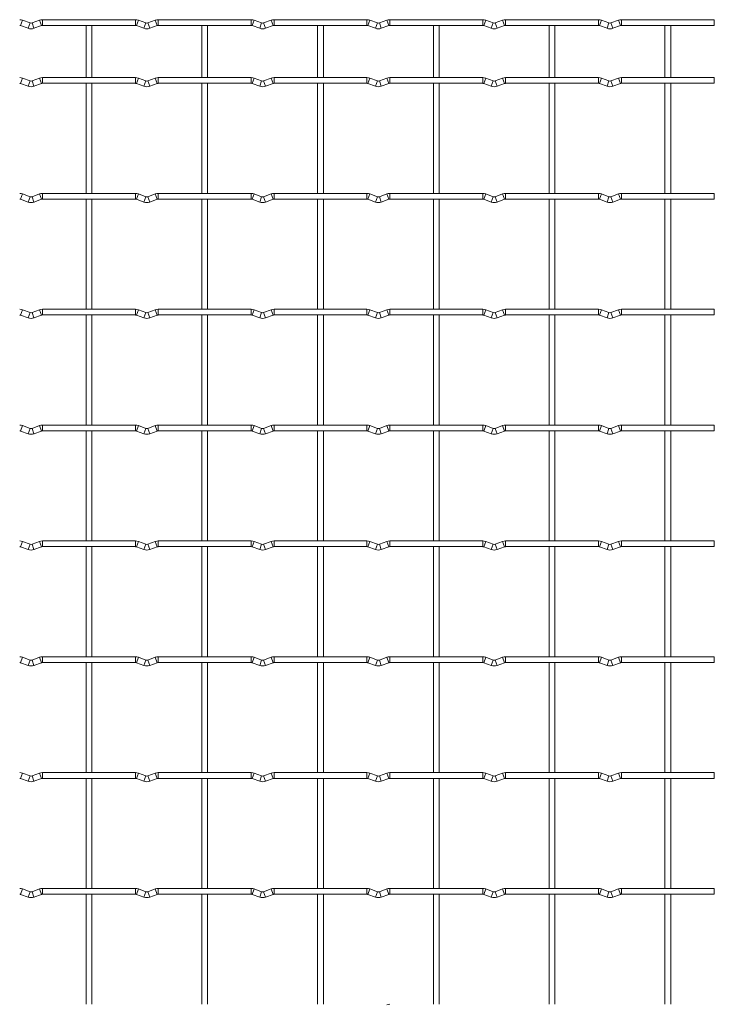
# Model space of a CAD drawing. Units: millimetres. Extents: x -1251 to 1310, y -511 to 1322.
# Drawn here: x 1006 to 1310, y 890 to 1322 of the extents above; entities that cross this region are included whole.
import ezdxf

# ---------------------------------------------------------------- set-up
doc = ezdxf.new("R2010")
doc.units = ezdxf.units.MM

msp = doc.modelspace()

# ---------------------------------------------------------------- linework, layer by layer
at = {"color": 8, "linetype": 'Continuous', "lineweight": 15}
for p, q in [((1006.88, 1321.82), (1006.03, 1319.47)), ((1014.32, 1321.82), (1015.17, 1319.47)), ((1015.6, 1322.05), (1015.6, 1319.55)), ((1056.4, 1322.05), (1056.4, 1319.55)), ((1057.68, 1321.82), (1056.83, 1319.47)), ((1065.12, 1321.82), (1065.97, 1319.47)), ((1066.4, 1322.05), (1066.4, 1319.55)), ((1107.2, 1322.05), (1107.2, 1319.55)), ((1108.48, 1321.82), (1107.63, 1319.47)), ((1115.92, 1321.82), (1116.77, 1319.47)), ((1117.2, 1322.05), (1117.2, 1319.55)), ((1158, 1322.05), (1158, 1319.55)), ((1159.28, 1321.82), (1158.43, 1319.47)), ((1166.72, 1321.82), (1167.57, 1319.47)), ((1168, 1322.05), (1168, 1319.55)), ((1208.8, 1322.05), (1208.8, 1319.55)), ((1210.08, 1321.82), (1209.23, 1319.47)), ((1217.52, 1321.82), (1218.37, 1319.47)), ((1218.8, 1322.05), (1218.8, 1319.55)), ((1259.6, 1322.05), (1259.6, 1319.55)), ((1260.88, 1321.82), (1260.03, 1319.47)), ((1268.32, 1321.82), (1269.17, 1319.47)), ((1269.6, 1322.05), (1269.6, 1319.55)), ((1010.17, 1320.63), (1009.32, 1318.28)), ((1011.03, 1320.63), (1011.88, 1318.28)), ((1060.97, 1320.63), (1060.12, 1318.28)), ((1061.83, 1320.63), (1062.68, 1318.28)), ((1111.77, 1320.63), (1110.92, 1318.28)), ((1112.63, 1320.63), (1113.48, 1318.28)), ((1162.57, 1320.63), (1161.72, 1318.28)), ((1163.43, 1320.63), (1164.28, 1318.28)), ((1213.37, 1320.63), (1212.52, 1318.28)), ((1214.23, 1320.63), (1215.08, 1318.28)), ((1264.17, 1320.63), (1263.32, 1318.28)), ((1265.03, 1320.63), (1265.88, 1318.28)), ((1006.88, 1296.42), (1006.03, 1294.07)), ((1014.32, 1296.42), (1015.17, 1294.07)), ((1015.6, 1296.65), (1015.6, 1294.15)), ((1056.4, 1296.65), (1056.4, 1294.15)), ((1057.68, 1296.42), (1056.83, 1294.07)), ((1065.12, 1296.42), (1065.97, 1294.07)), ((1066.4, 1296.65), (1066.4, 1294.15)), ((1107.2, 1296.65), (1107.2, 1294.15)), ((1108.48, 1296.42), (1107.63, 1294.07)), ((1115.92, 1296.42), (1116.77, 1294.07)), ((1117.2, 1296.65), (1117.2, 1294.15)), ((1158, 1296.65), (1158, 1294.15)), ((1159.28, 1296.42), (1158.43, 1294.07)), ((1166.72, 1296.42), (1167.57, 1294.07)), ((1168, 1296.65), (1168, 1294.15)), ((1208.8, 1296.65), (1208.8, 1294.15)), ((1210.08, 1296.42), (1209.23, 1294.07)), ((1217.52, 1296.42), (1218.37, 1294.07)), ((1218.8, 1296.65), (1218.8, 1294.15)), ((1259.6, 1296.65), (1259.6, 1294.15)), ((1260.88, 1296.42), (1260.03, 1294.07)), ((1268.32, 1296.42), (1269.17, 1294.07)), ((1269.6, 1296.65), (1269.6, 1294.15)), ((1010.17, 1295.23), (1009.32, 1292.88)), ((1011.03, 1295.23), (1011.88, 1292.88)), ((1060.97, 1295.23), (1060.12, 1292.88)), ((1061.83, 1295.23), (1062.68, 1292.88)), ((1111.77, 1295.23), (1110.92, 1292.88)), ((1112.63, 1295.23), (1113.48, 1292.88)), ((1162.57, 1295.23), (1161.72, 1292.88)), ((1163.43, 1295.23), (1164.28, 1292.88)), ((1213.37, 1295.23), (1212.52, 1292.88)), ((1214.23, 1295.23), (1215.08, 1292.88)), ((1264.17, 1295.23), (1263.32, 1292.88)), ((1265.03, 1295.23), (1265.88, 1292.88)), ((1006.88, 1245.62), (1006.03, 1243.27)), ((1010.17, 1244.43), (1009.32, 1242.08)), ((1011.03, 1244.43), (1011.88, 1242.08)), ((1014.32, 1245.62), (1015.17, 1243.27)), ((1015.6, 1245.85), (1015.6, 1243.35)), ((1056.4, 1245.85), (1056.4, 1243.35)), ((1057.68, 1245.62), (1056.83, 1243.27)), ((1060.97, 1244.43), (1060.12, 1242.08)), ((1061.83, 1244.43), (1062.68, 1242.08)), ((1065.12, 1245.62), (1065.97, 1243.27)), ((1066.4, 1245.85), (1066.4, 1243.35)), ((1107.2, 1245.85), (1107.2, 1243.35)), ((1108.48, 1245.62), (1107.63, 1243.27)), ((1111.77, 1244.43), (1110.92, 1242.08)), ((1112.63, 1244.43), (1113.48, 1242.08)), ((1115.92, 1245.62), (1116.77, 1243.27)), ((1117.2, 1245.85), (1117.2, 1243.35)), ((1158, 1245.85), (1158, 1243.35)), ((1159.28, 1245.62), (1158.43, 1243.27)), ((1162.57, 1244.43), (1161.72, 1242.08)), ((1163.43, 1244.43), (1164.28, 1242.08)), ((1166.72, 1245.62), (1167.57, 1243.27)), ((1168, 1245.85), (1168, 1243.35)), ((1208.8, 1245.85), (1208.8, 1243.35)), ((1210.08, 1245.62), (1209.23, 1243.27)), ((1213.37, 1244.43), (1212.52, 1242.08)), ((1214.23, 1244.43), (1215.08, 1242.08)), ((1217.52, 1245.62), (1218.37, 1243.27)), ((1218.8, 1245.85), (1218.8, 1243.35)), ((1259.6, 1245.85), (1259.6, 1243.35)), ((1260.88, 1245.62), (1260.03, 1243.27)), ((1264.17, 1244.43), (1263.32, 1242.08)), ((1265.03, 1244.43), (1265.88, 1242.08)), ((1268.32, 1245.62), (1269.17, 1243.27)), ((1269.6, 1245.85), (1269.6, 1243.35)), ((1006.88, 1194.82), (1006.03, 1192.47)), ((1010.17, 1193.63), (1009.32, 1191.28)), ((1011.03, 1193.63), (1011.88, 1191.28)), ((1014.32, 1194.82), (1015.17, 1192.47)), ((1015.6, 1195.05), (1015.6, 1192.55)), ((1056.4, 1195.05), (1056.4, 1192.55)), ((1057.68, 1194.82), (1056.83, 1192.47)), ((1060.97, 1193.63), (1060.12, 1191.28)), ((1061.83, 1193.63), (1062.68, 1191.28)), ((1065.12, 1194.82), (1065.97, 1192.47)), ((1066.4, 1195.05), (1066.4, 1192.55)), ((1107.2, 1195.05), (1107.2, 1192.55)), ((1108.48, 1194.82), (1107.63, 1192.47)), ((1111.77, 1193.63), (1110.92, 1191.28)), ((1112.63, 1193.63), (1113.48, 1191.28)), ((1115.92, 1194.82), (1116.77, 1192.47)), ((1117.2, 1195.05), (1117.2, 1192.55)), ((1158, 1195.05), (1158, 1192.55)), ((1159.28, 1194.82), (1158.43, 1192.47)), ((1162.57, 1193.63), (1161.72, 1191.28)), ((1163.43, 1193.63), (1164.28, 1191.28)), ((1166.72, 1194.82), (1167.57, 1192.47)), ((1168, 1195.05), (1168, 1192.55)), ((1208.8, 1195.05), (1208.8, 1192.55)), ((1210.08, 1194.82), (1209.23, 1192.47)), ((1213.37, 1193.63), (1212.52, 1191.28)), ((1214.23, 1193.63), (1215.08, 1191.28)), ((1217.52, 1194.82), (1218.37, 1192.47)), ((1218.8, 1195.05), (1218.8, 1192.55)), ((1259.6, 1195.05), (1259.6, 1192.55)), ((1260.88, 1194.82), (1260.03, 1192.47)), ((1264.17, 1193.63), (1263.32, 1191.28)), ((1265.03, 1193.63), (1265.88, 1191.28)), ((1268.32, 1194.82), (1269.17, 1192.47)), ((1269.6, 1195.05), (1269.6, 1192.55)), ((1006.88, 1144.02), (1006.03, 1141.67)), ((1010.17, 1142.83), (1009.32, 1140.48)), ((1011.03, 1142.83), (1011.88, 1140.48)), ((1014.32, 1144.02), (1015.17, 1141.67)), ((1015.6, 1144.25), (1015.6, 1141.75)), ((1056.4, 1144.25), (1056.4, 1141.75)), ((1057.68, 1144.02), (1056.83, 1141.67)), ((1060.97, 1142.83), (1060.12, 1140.48)), ((1061.83, 1142.83), (1062.68, 1140.48)), ((1065.12, 1144.02), (1065.97, 1141.67)), ((1066.4, 1144.25), (1066.4, 1141.75)), ((1107.2, 1144.25), (1107.2, 1141.75)), ((1108.48, 1144.02), (1107.63, 1141.67)), ((1111.77, 1142.83), (1110.92, 1140.48)), ((1112.63, 1142.83), (1113.48, 1140.48)), ((1115.92, 1144.02), (1116.77, 1141.67)), ((1117.2, 1144.25), (1117.2, 1141.75)), ((1158, 1144.25), (1158, 1141.75)), ((1159.28, 1144.02), (1158.43, 1141.67)), ((1162.57, 1142.83), (1161.72, 1140.48)), ((1163.43, 1142.83), (1164.28, 1140.48)), ((1166.72, 1144.02), (1167.57, 1141.67)), ((1168, 1144.25), (1168, 1141.75)), ((1208.8, 1144.25), (1208.8, 1141.75)), ((1210.08, 1144.02), (1209.23, 1141.67)), ((1213.37, 1142.83), (1212.52, 1140.48)), ((1214.23, 1142.83), (1215.08, 1140.48)), ((1217.52, 1144.02), (1218.37, 1141.67)), ((1218.8, 1144.25), (1218.8, 1141.75)), ((1259.6, 1144.25), (1259.6, 1141.75)), ((1260.88, 1144.02), (1260.03, 1141.67)), ((1264.17, 1142.83), (1263.32, 1140.48)), ((1265.03, 1142.83), (1265.88, 1140.48)), ((1268.32, 1144.02), (1269.17, 1141.67)), ((1269.6, 1144.25), (1269.6, 1141.75)), ((1006.88, 1093.22), (1006.03, 1090.87)), ((1014.32, 1093.22), (1015.17, 1090.87)), ((1015.6, 1093.45), (1015.6, 1090.95)), ((1056.4, 1093.45), (1056.4, 1090.95)), ((1057.68, 1093.22), (1056.83, 1090.87)), ((1065.12, 1093.22), (1065.97, 1090.87)), ((1066.4, 1093.45), (1066.4, 1090.95)), ((1107.2, 1093.45), (1107.2, 1090.95)), ((1108.48, 1093.22), (1107.63, 1090.87)), ((1115.92, 1093.22), (1116.77, 1090.87)), ((1117.2, 1093.45), (1117.2, 1090.95)), ((1158, 1093.45), (1158, 1090.95)), ((1159.28, 1093.22), (1158.43, 1090.87)), ((1166.72, 1093.22), (1167.57, 1090.87)), ((1168, 1093.45), (1168, 1090.95)), ((1208.8, 1093.45), (1208.8, 1090.95)), ((1210.08, 1093.22), (1209.23, 1090.87)), ((1217.52, 1093.22), (1218.37, 1090.87)), ((1218.8, 1093.45), (1218.8, 1090.95)), ((1259.6, 1093.45), (1259.6, 1090.95)), ((1260.88, 1093.22), (1260.03, 1090.87)), ((1268.32, 1093.22), (1269.17, 1090.87)), ((1269.6, 1093.45), (1269.6, 1090.95)), ((1010.17, 1092.03), (1009.32, 1089.68)), ((1011.03, 1092.03), (1011.88, 1089.68)), ((1060.97, 1092.03), (1060.12, 1089.68)), ((1061.83, 1092.03), (1062.68, 1089.68)), ((1111.77, 1092.03), (1110.92, 1089.68)), ((1112.63, 1092.03), (1113.48, 1089.68)), ((1162.57, 1092.03), (1161.72, 1089.68)), ((1163.43, 1092.03), (1164.28, 1089.68)), ((1213.37, 1092.03), (1212.52, 1089.68)), ((1214.23, 1092.03), (1215.08, 1089.68)), ((1264.17, 1092.03), (1263.32, 1089.68)), ((1265.03, 1092.03), (1265.88, 1089.68)), ((1006.88, 1042.42), (1006.03, 1040.07)), ((1010.17, 1041.23), (1009.32, 1038.88)), ((1011.03, 1041.23), (1011.88, 1038.88)), ((1014.32, 1042.42), (1015.17, 1040.07)), ((1015.6, 1042.65), (1015.6, 1040.15)), ((1056.4, 1042.65), (1056.4, 1040.15)), ((1057.68, 1042.42), (1056.83, 1040.07)), ((1060.97, 1041.23), (1060.12, 1038.88)), ((1061.83, 1041.23), (1062.68, 1038.88)), ((1065.12, 1042.42), (1065.97, 1040.07)), ((1066.4, 1042.65), (1066.4, 1040.15)), ((1107.2, 1042.65), (1107.2, 1040.15)), ((1108.48, 1042.42), (1107.63, 1040.07)), ((1111.77, 1041.23), (1110.92, 1038.88)), ((1112.63, 1041.23), (1113.48, 1038.88)), ((1115.92, 1042.42), (1116.77, 1040.07)), ((1117.2, 1042.65), (1117.2, 1040.15)), ((1158, 1042.65), (1158, 1040.15)), ((1159.28, 1042.42), (1158.43, 1040.07)), ((1162.57, 1041.23), (1161.72, 1038.88)), ((1163.43, 1041.23), (1164.28, 1038.88)), ((1166.72, 1042.42), (1167.57, 1040.07)), ((1168, 1042.65), (1168, 1040.15)), ((1208.8, 1042.65), (1208.8, 1040.15)), ((1210.08, 1042.42), (1209.23, 1040.07)), ((1213.37, 1041.23), (1212.52, 1038.88)), ((1214.23, 1041.23), (1215.08, 1038.88)), ((1217.52, 1042.42), (1218.37, 1040.07)), ((1218.8, 1042.65), (1218.8, 1040.15)), ((1259.6, 1042.65), (1259.6, 1040.15)), ((1260.88, 1042.42), (1260.03, 1040.07)), ((1264.17, 1041.23), (1263.32, 1038.88)), ((1265.03, 1041.23), (1265.88, 1038.88)), ((1268.32, 1042.42), (1269.17, 1040.07)), ((1269.6, 1042.65), (1269.6, 1040.15)), ((1006.88, 991.62), (1006.03, 989.27)), ((1010.17, 990.43), (1009.32, 988.08)), ((1011.03, 990.43), (1011.88, 988.08)), ((1014.32, 991.62), (1015.17, 989.27)), ((1015.6, 991.85), (1015.6, 989.35)), ((1056.4, 991.85), (1056.4, 989.35)), ((1057.68, 991.62), (1056.83, 989.27)), ((1060.97, 990.43), (1060.12, 988.08)), ((1061.83, 990.43), (1062.68, 988.08)), ((1065.12, 991.62), (1065.97, 989.27)), ((1066.4, 991.85), (1066.4, 989.35)), ((1107.2, 991.85), (1107.2, 989.35)), ((1108.48, 991.62), (1107.63, 989.27)), ((1111.77, 990.43), (1110.92, 988.08)), ((1112.63, 990.43), (1113.48, 988.08)), ((1115.92, 991.62), (1116.77, 989.27)), ((1117.2, 991.85), (1117.2, 989.35)), ((1158, 991.85), (1158, 989.35)), ((1159.28, 991.62), (1158.43, 989.27)), ((1162.57, 990.43), (1161.72, 988.08)), ((1163.43, 990.43), (1164.28, 988.08)), ((1166.72, 991.62), (1167.57, 989.27)), ((1168, 991.85), (1168, 989.35)), ((1208.8, 991.85), (1208.8, 989.35)), ((1210.08, 991.62), (1209.23, 989.27)), ((1213.37, 990.43), (1212.52, 988.08)), ((1214.23, 990.43), (1215.08, 988.08)), ((1217.52, 991.62), (1218.37, 989.27)), ((1218.8, 991.85), (1218.8, 989.35)), ((1259.6, 991.85), (1259.6, 989.35)), ((1260.88, 991.62), (1260.03, 989.27)), ((1264.17, 990.43), (1263.32, 988.08)), ((1265.03, 990.43), (1265.88, 988.08)), ((1268.32, 991.62), (1269.17, 989.27)), ((1269.6, 991.85), (1269.6, 989.35)), ((1006.88, 940.82), (1006.03, 938.47)), ((1010.17, 939.63), (1009.32, 937.28)), ((1011.03, 939.63), (1011.88, 937.28)), ((1014.32, 940.82), (1015.17, 938.47)), ((1015.6, 941.05), (1015.6, 938.55)), ((1056.4, 941.05), (1056.4, 938.55)), ((1057.68, 940.82), (1056.83, 938.47)), ((1060.97, 939.63), (1060.12, 937.28)), ((1061.83, 939.63), (1062.68, 937.28)), ((1065.12, 940.82), (1065.97, 938.47)), ((1066.4, 941.05), (1066.4, 938.55)), ((1107.2, 941.05), (1107.2, 938.55)), ((1108.48, 940.82), (1107.63, 938.47)), ((1111.77, 939.63), (1110.92, 937.28)), ((1112.63, 939.63), (1113.48, 937.28)), ((1115.92, 940.82), (1116.77, 938.47)), ((1117.2, 941.05), (1117.2, 938.55)), ((1158, 941.05), (1158, 938.55)), ((1159.28, 940.82), (1158.43, 938.47)), ((1162.57, 939.63), (1161.72, 937.28)), ((1163.43, 939.63), (1164.28, 937.28)), ((1166.72, 940.82), (1167.57, 938.47)), ((1168, 941.05), (1168, 938.55)), ((1208.8, 941.05), (1208.8, 938.55)), ((1210.08, 940.82), (1209.23, 938.47)), ((1213.37, 939.63), (1212.52, 937.28)), ((1214.23, 939.63), (1215.08, 937.28)), ((1217.52, 940.82), (1218.37, 938.47)), ((1218.8, 941.05), (1218.8, 938.55)), ((1259.6, 941.05), (1259.6, 938.55)), ((1260.88, 940.82), (1260.03, 938.47)), ((1264.17, 939.63), (1263.32, 937.28)), ((1265.03, 939.63), (1265.88, 937.28)), ((1268.32, 940.82), (1269.17, 938.47)), ((1269.6, 941.05), (1269.6, 938.55))]:
    msp.add_line(p, q, dxfattribs=at)
at = {"color": 7, "linetype": 'Continuous', "lineweight": 15}
for p, q in [((1010.17, 1320.63), (1006.88, 1321.82)), ((1014.32, 1321.82), (1011.03, 1320.63)), ((1056.4, 1322.05), (1015.6, 1322.05)), ((1060.97, 1320.63), (1057.68, 1321.82)), ((1065.12, 1321.82), (1061.83, 1320.63)), ((1107.2, 1322.05), (1066.4, 1322.05)), ((1111.77, 1320.63), (1108.48, 1321.82)), ((1115.92, 1321.82), (1112.63, 1320.63)), ((1158, 1322.05), (1117.2, 1322.05)), ((1162.57, 1320.63), (1159.28, 1321.82)), ((1166.72, 1321.82), (1163.43, 1320.63)), ((1208.8, 1322.05), (1168, 1322.05)), ((1213.37, 1320.63), (1210.08, 1321.82)), ((1217.52, 1321.82), (1214.23, 1320.63)), ((1259.6, 1322.05), (1218.8, 1322.05)), ((1264.17, 1320.63), (1260.88, 1321.82)), ((1268.32, 1321.82), (1265.03, 1320.63)), ((1310.4, 1322.05), (1269.6, 1322.05)), ((1310.4, 1322.05), (1310.4, 1319.55)), ((1006.03, 1319.47), (1009.32, 1318.28)), ((1011.88, 1318.28), (1015.17, 1319.47)), ((1015.6, 1319.55), (1056.4, 1319.55)), ((1034.75, 1319.55), (1034.75, 1296.65)), ((1037.25, 1296.65), (1037.25, 1319.55)), ((1056.83, 1319.47), (1060.12, 1318.28)), ((1062.68, 1318.28), (1065.97, 1319.47)), ((1066.4, 1319.55), (1107.2, 1319.55)), ((1085.55, 1319.55), (1085.55, 1296.65)), ((1088.05, 1296.65), (1088.05, 1319.55)), ((1107.63, 1319.47), (1110.92, 1318.28)), ((1113.48, 1318.28), (1116.77, 1319.47)), ((1117.2, 1319.55), (1158, 1319.55)), ((1136.35, 1319.55), (1136.35, 1296.65)), ((1138.85, 1296.65), (1138.85, 1319.55)), ((1158.43, 1319.47), (1161.72, 1318.28)), ((1164.28, 1318.28), (1167.57, 1319.47)), ((1168, 1319.55), (1208.8, 1319.55)), ((1187.15, 1319.55), (1187.15, 1296.65)), ((1189.65, 1296.65), (1189.65, 1319.55)), ((1209.23, 1319.47), (1212.52, 1318.28)), ((1215.08, 1318.28), (1218.37, 1319.47)), ((1218.8, 1319.55), (1259.6, 1319.55)), ((1237.95, 1319.55), (1237.95, 1296.65)), ((1240.45, 1296.65), (1240.45, 1319.55)), ((1260.03, 1319.47), (1263.32, 1318.28)), ((1265.88, 1318.28), (1269.17, 1319.47)), ((1269.6, 1319.55), (1310.4, 1319.55)), ((1288.75, 1319.55), (1288.75, 1296.65)), ((1291.25, 1296.65), (1291.25, 1319.55)), ((1010.17, 1295.23), (1006.88, 1296.42)), ((1014.32, 1296.42), (1011.03, 1295.23)), ((1056.4, 1296.65), (1015.6, 1296.65)), ((1060.97, 1295.23), (1057.68, 1296.42)), ((1065.12, 1296.42), (1061.83, 1295.23)), ((1107.2, 1296.65), (1066.4, 1296.65)), ((1111.77, 1295.23), (1108.48, 1296.42)), ((1115.92, 1296.42), (1112.63, 1295.23)), ((1158, 1296.65), (1117.2, 1296.65)), ((1162.57, 1295.23), (1159.28, 1296.42)), ((1166.72, 1296.42), (1163.43, 1295.23)), ((1208.8, 1296.65), (1168, 1296.65)), ((1213.37, 1295.23), (1210.08, 1296.42)), ((1217.52, 1296.42), (1214.23, 1295.23)), ((1259.6, 1296.65), (1218.8, 1296.65)), ((1264.17, 1295.23), (1260.88, 1296.42)), ((1268.32, 1296.42), (1265.03, 1295.23)), ((1310.4, 1296.65), (1269.6, 1296.65)), ((1310.4, 1296.65), (1310.4, 1294.15)), ((1006.03, 1294.07), (1009.32, 1292.88)), ((1011.88, 1292.88), (1015.17, 1294.07)), ((1015.6, 1294.15), (1056.4, 1294.15)), ((1034.75, 1294.15), (1034.75, 1245.85)), ((1037.25, 1245.85), (1037.25, 1294.15)), ((1056.83, 1294.07), (1060.12, 1292.88)), ((1062.68, 1292.88), (1065.97, 1294.07)), ((1066.4, 1294.15), (1107.2, 1294.15)), ((1085.55, 1294.15), (1085.55, 1245.85)), ((1088.05, 1245.85), (1088.05, 1294.15)), ((1107.63, 1294.07), (1110.92, 1292.88)), ((1113.48, 1292.88), (1116.77, 1294.07)), ((1117.2, 1294.15), (1158, 1294.15)), ((1136.35, 1294.15), (1136.35, 1245.85)), ((1138.85, 1245.85), (1138.85, 1294.15)), ((1158.43, 1294.07), (1161.72, 1292.88)), ((1164.28, 1292.88), (1167.57, 1294.07)), ((1168, 1294.15), (1208.8, 1294.15)), ((1187.15, 1294.15), (1187.15, 1245.85)), ((1189.65, 1245.85), (1189.65, 1294.15)), ((1209.23, 1294.07), (1212.52, 1292.88)), ((1215.08, 1292.88), (1218.37, 1294.07)), ((1218.8, 1294.15), (1259.6, 1294.15)), ((1237.95, 1294.15), (1237.95, 1245.85)), ((1240.45, 1245.85), (1240.45, 1294.15)), ((1260.03, 1294.07), (1263.32, 1292.88)), ((1265.88, 1292.88), (1269.17, 1294.07)), ((1269.6, 1294.15), (1310.4, 1294.15)), ((1288.75, 1294.15), (1288.75, 1245.85)), ((1291.25, 1245.85), (1291.25, 1294.15)), ((1010.17, 1244.43), (1006.88, 1245.62)), ((1014.32, 1245.62), (1011.03, 1244.43)), ((1056.4, 1245.85), (1015.6, 1245.85)), ((1060.97, 1244.43), (1057.68, 1245.62)), ((1065.12, 1245.62), (1061.83, 1244.43)), ((1107.2, 1245.85), (1066.4, 1245.85)), ((1111.77, 1244.43), (1108.48, 1245.62)), ((1115.92, 1245.62), (1112.63, 1244.43)), ((1158, 1245.85), (1117.2, 1245.85)), ((1162.57, 1244.43), (1159.28, 1245.62)), ((1166.72, 1245.62), (1163.43, 1244.43)), ((1208.8, 1245.85), (1168, 1245.85)), ((1213.37, 1244.43), (1210.08, 1245.62)), ((1217.52, 1245.62), (1214.23, 1244.43)), ((1259.6, 1245.85), (1218.8, 1245.85)), ((1264.17, 1244.43), (1260.88, 1245.62)), ((1268.32, 1245.62), (1265.03, 1244.43)), ((1310.4, 1245.85), (1269.6, 1245.85)), ((1310.4, 1245.85), (1310.4, 1243.35)), ((1006.03, 1243.27), (1009.32, 1242.08)), ((1011.88, 1242.08), (1015.17, 1243.27)), ((1015.6, 1243.35), (1056.4, 1243.35)), ((1034.75, 1243.35), (1034.75, 1195.05)), ((1037.25, 1195.05), (1037.25, 1243.35)), ((1056.83, 1243.27), (1060.12, 1242.08)), ((1062.68, 1242.08), (1065.97, 1243.27)), ((1066.4, 1243.35), (1107.2, 1243.35)), ((1085.55, 1243.35), (1085.55, 1195.05)), ((1088.05, 1195.05), (1088.05, 1243.35)), ((1107.63, 1243.27), (1110.92, 1242.08)), ((1113.48, 1242.08), (1116.77, 1243.27)), ((1117.2, 1243.35), (1158, 1243.35)), ((1136.35, 1243.35), (1136.35, 1195.05)), ((1138.85, 1195.05), (1138.85, 1243.35)), ((1158.43, 1243.27), (1161.72, 1242.08)), ((1164.28, 1242.08), (1167.57, 1243.27)), ((1168, 1243.35), (1208.8, 1243.35)), ((1187.15, 1243.35), (1187.15, 1195.05)), ((1189.65, 1195.05), (1189.65, 1243.35)), ((1209.23, 1243.27), (1212.52, 1242.08)), ((1215.08, 1242.08), (1218.37, 1243.27)), ((1218.8, 1243.35), (1259.6, 1243.35)), ((1237.95, 1243.35), (1237.95, 1195.05)), ((1240.45, 1195.05), (1240.45, 1243.35)), ((1260.03, 1243.27), (1263.32, 1242.08)), ((1265.88, 1242.08), (1269.17, 1243.27)), ((1269.6, 1243.35), (1310.4, 1243.35)), ((1288.75, 1243.35), (1288.75, 1195.05)), ((1291.25, 1195.05), (1291.25, 1243.35)), ((1006.03, 1192.47), (1009.32, 1191.28)), ((1010.17, 1193.63), (1006.88, 1194.82)), ((1014.32, 1194.82), (1011.03, 1193.63)), ((1011.88, 1191.28), (1015.17, 1192.47)), ((1056.4, 1195.05), (1015.6, 1195.05)), ((1015.6, 1192.55), (1056.4, 1192.55)), ((1034.75, 1192.55), (1034.75, 1144.25)), ((1037.25, 1144.25), (1037.25, 1192.55)), ((1056.83, 1192.47), (1060.12, 1191.28)), ((1060.97, 1193.63), (1057.68, 1194.82)), ((1065.12, 1194.82), (1061.83, 1193.63)), ((1062.68, 1191.28), (1065.97, 1192.47)), ((1107.2, 1195.05), (1066.4, 1195.05)), ((1066.4, 1192.55), (1107.2, 1192.55)), ((1085.55, 1192.55), (1085.55, 1144.25)), ((1088.05, 1144.25), (1088.05, 1192.55)), ((1107.63, 1192.47), (1110.92, 1191.28)), ((1111.77, 1193.63), (1108.48, 1194.82)), ((1115.92, 1194.82), (1112.63, 1193.63)), ((1113.48, 1191.28), (1116.77, 1192.47)), ((1158, 1195.05), (1117.2, 1195.05)), ((1117.2, 1192.55), (1158, 1192.55)), ((1136.35, 1192.55), (1136.35, 1144.25)), ((1138.85, 1144.25), (1138.85, 1192.55)), ((1158.43, 1192.47), (1161.72, 1191.28)), ((1162.57, 1193.63), (1159.28, 1194.82)), ((1166.72, 1194.82), (1163.43, 1193.63)), ((1164.28, 1191.28), (1167.57, 1192.47)), ((1208.8, 1195.05), (1168, 1195.05)), ((1168, 1192.55), (1208.8, 1192.55)), ((1187.15, 1192.55), (1187.15, 1144.25)), ((1189.65, 1144.25), (1189.65, 1192.55)), ((1209.23, 1192.47), (1212.52, 1191.28)), ((1213.37, 1193.63), (1210.08, 1194.82)), ((1217.52, 1194.82), (1214.23, 1193.63)), ((1215.08, 1191.28), (1218.37, 1192.47)), ((1259.6, 1195.05), (1218.8, 1195.05)), ((1218.8, 1192.55), (1259.6, 1192.55)), ((1237.95, 1192.55), (1237.95, 1144.25)), ((1240.45, 1144.25), (1240.45, 1192.55)), ((1260.03, 1192.47), (1263.32, 1191.28)), ((1264.17, 1193.63), (1260.88, 1194.82)), ((1268.32, 1194.82), (1265.03, 1193.63)), ((1265.88, 1191.28), (1269.17, 1192.47)), ((1310.4, 1195.05), (1269.6, 1195.05)), ((1269.6, 1192.55), (1310.4, 1192.55)), ((1288.75, 1192.55), (1288.75, 1144.25)), ((1291.25, 1144.25), (1291.25, 1192.55)), ((1310.4, 1195.05), (1310.4, 1192.55)), ((1006.03, 1141.67), (1009.32, 1140.48)), ((1010.17, 1142.83), (1006.88, 1144.02)), ((1014.32, 1144.02), (1011.03, 1142.83)), ((1011.88, 1140.48), (1015.17, 1141.67)), ((1056.4, 1144.25), (1015.6, 1144.25)), ((1015.6, 1141.75), (1056.4, 1141.75)), ((1034.75, 1141.75), (1034.75, 1093.45)), ((1037.25, 1093.45), (1037.25, 1141.75)), ((1056.83, 1141.67), (1060.12, 1140.48)), ((1060.97, 1142.83), (1057.68, 1144.02)), ((1065.12, 1144.02), (1061.83, 1142.83)), ((1062.68, 1140.48), (1065.97, 1141.67)), ((1107.2, 1144.25), (1066.4, 1144.25)), ((1066.4, 1141.75), (1107.2, 1141.75)), ((1085.55, 1141.75), (1085.55, 1093.45)), ((1088.05, 1093.45), (1088.05, 1141.75)), ((1107.63, 1141.67), (1110.92, 1140.48)), ((1111.77, 1142.83), (1108.48, 1144.02)), ((1115.92, 1144.02), (1112.63, 1142.83)), ((1113.48, 1140.48), (1116.77, 1141.67)), ((1158, 1144.25), (1117.2, 1144.25)), ((1117.2, 1141.75), (1158, 1141.75)), ((1136.35, 1141.75), (1136.35, 1093.45)), ((1138.85, 1093.45), (1138.85, 1141.75)), ((1158.43, 1141.67), (1161.72, 1140.48)), ((1162.57, 1142.83), (1159.28, 1144.02)), ((1166.72, 1144.02), (1163.43, 1142.83)), ((1164.28, 1140.48), (1167.57, 1141.67)), ((1208.8, 1144.25), (1168, 1144.25)), ((1168, 1141.75), (1208.8, 1141.75)), ((1187.15, 1141.75), (1187.15, 1093.45)), ((1189.65, 1093.45), (1189.65, 1141.75)), ((1209.23, 1141.67), (1212.52, 1140.48)), ((1213.37, 1142.83), (1210.08, 1144.02)), ((1217.52, 1144.02), (1214.23, 1142.83)), ((1215.08, 1140.48), (1218.37, 1141.67)), ((1259.6, 1144.25), (1218.8, 1144.25)), ((1218.8, 1141.75), (1259.6, 1141.75)), ((1237.95, 1141.75), (1237.95, 1093.45)), ((1240.45, 1093.45), (1240.45, 1141.75)), ((1260.03, 1141.67), (1263.32, 1140.48)), ((1264.17, 1142.83), (1260.88, 1144.02)), ((1268.32, 1144.02), (1265.03, 1142.83)), ((1265.88, 1140.48), (1269.17, 1141.67)), ((1310.4, 1144.25), (1269.6, 1144.25)), ((1269.6, 1141.75), (1310.4, 1141.75)), ((1288.75, 1141.75), (1288.75, 1093.45)), ((1291.25, 1093.45), (1291.25, 1141.75)), ((1310.4, 1144.25), (1310.4, 1141.75)), ((1010.17, 1092.03), (1006.88, 1093.22)), ((1014.32, 1093.22), (1011.03, 1092.03)), ((1056.4, 1093.45), (1015.6, 1093.45)), ((1060.97, 1092.03), (1057.68, 1093.22)), ((1065.12, 1093.22), (1061.83, 1092.03)), ((1107.2, 1093.45), (1066.4, 1093.45)), ((1111.77, 1092.03), (1108.48, 1093.22)), ((1115.92, 1093.22), (1112.63, 1092.03)), ((1158, 1093.45), (1117.2, 1093.45)), ((1162.57, 1092.03), (1159.28, 1093.22)), ((1166.72, 1093.22), (1163.43, 1092.03)), ((1208.8, 1093.45), (1168, 1093.45)), ((1213.37, 1092.03), (1210.08, 1093.22)), ((1217.52, 1093.22), (1214.23, 1092.03)), ((1259.6, 1093.45), (1218.8, 1093.45)), ((1264.17, 1092.03), (1260.88, 1093.22)), ((1268.32, 1093.22), (1265.03, 1092.03)), ((1310.4, 1093.45), (1269.6, 1093.45)), ((1310.4, 1093.45), (1310.4, 1090.95)), ((1006.03, 1090.87), (1009.32, 1089.68)), ((1011.88, 1089.68), (1015.17, 1090.87)), ((1015.6, 1090.95), (1056.4, 1090.95)), ((1034.75, 1090.95), (1034.75, 1042.65)), ((1037.25, 1042.65), (1037.25, 1090.95)), ((1056.83, 1090.87), (1060.12, 1089.68)), ((1062.68, 1089.68), (1065.97, 1090.87)), ((1066.4, 1090.95), (1107.2, 1090.95)), ((1085.55, 1090.95), (1085.55, 1042.65)), ((1088.05, 1042.65), (1088.05, 1090.95)), ((1107.63, 1090.87), (1110.92, 1089.68)), ((1113.48, 1089.68), (1116.77, 1090.87)), ((1117.2, 1090.95), (1158, 1090.95)), ((1136.35, 1090.95), (1136.35, 1042.65)), ((1138.85, 1042.65), (1138.85, 1090.95)), ((1158.43, 1090.87), (1161.72, 1089.68)), ((1164.28, 1089.68), (1167.57, 1090.87)), ((1168, 1090.95), (1208.8, 1090.95)), ((1187.15, 1090.95), (1187.15, 1042.65)), ((1189.65, 1042.65), (1189.65, 1090.95)), ((1209.23, 1090.87), (1212.52, 1089.68)), ((1215.08, 1089.68), (1218.37, 1090.87)), ((1218.8, 1090.95), (1259.6, 1090.95)), ((1237.95, 1090.95), (1237.95, 1042.65)), ((1240.45, 1042.65), (1240.45, 1090.95)), ((1260.03, 1090.87), (1263.32, 1089.68)), ((1265.88, 1089.68), (1269.17, 1090.87)), ((1269.6, 1090.95), (1310.4, 1090.95)), ((1288.75, 1090.95), (1288.75, 1042.65)), ((1291.25, 1042.65), (1291.25, 1090.95)), ((1010.17, 1041.23), (1006.88, 1042.42)), ((1014.32, 1042.42), (1011.03, 1041.23)), ((1056.4, 1042.65), (1015.6, 1042.65)), ((1060.97, 1041.23), (1057.68, 1042.42)), ((1065.12, 1042.42), (1061.83, 1041.23)), ((1107.2, 1042.65), (1066.4, 1042.65)), ((1111.77, 1041.23), (1108.48, 1042.42)), ((1115.92, 1042.42), (1112.63, 1041.23)), ((1158, 1042.65), (1117.2, 1042.65)), ((1162.57, 1041.23), (1159.28, 1042.42)), ((1166.72, 1042.42), (1163.43, 1041.23)), ((1208.8, 1042.65), (1168, 1042.65)), ((1213.37, 1041.23), (1210.08, 1042.42)), ((1217.52, 1042.42), (1214.23, 1041.23)), ((1259.6, 1042.65), (1218.8, 1042.65)), ((1264.17, 1041.23), (1260.88, 1042.42)), ((1268.32, 1042.42), (1265.03, 1041.23)), ((1310.4, 1042.65), (1269.6, 1042.65)), ((1310.4, 1042.65), (1310.4, 1040.15)), ((1006.03, 1040.07), (1009.32, 1038.88)), ((1011.88, 1038.88), (1015.17, 1040.07)), ((1015.6, 1040.15), (1056.4, 1040.15)), ((1034.75, 1040.15), (1034.75, 991.85)), ((1037.25, 991.85), (1037.25, 1040.15)), ((1056.83, 1040.07), (1060.12, 1038.88)), ((1062.68, 1038.88), (1065.97, 1040.07)), ((1066.4, 1040.15), (1107.2, 1040.15)), ((1085.55, 1040.15), (1085.55, 991.85)), ((1088.05, 991.85), (1088.05, 1040.15)), ((1107.63, 1040.07), (1110.92, 1038.88)), ((1113.48, 1038.88), (1116.77, 1040.07)), ((1117.2, 1040.15), (1158, 1040.15)), ((1136.35, 1040.15), (1136.35, 991.85)), ((1138.85, 991.85), (1138.85, 1040.15)), ((1158.43, 1040.07), (1161.72, 1038.88)), ((1164.28, 1038.88), (1167.57, 1040.07)), ((1168, 1040.15), (1208.8, 1040.15)), ((1187.15, 1040.15), (1187.15, 991.85)), ((1189.65, 991.85), (1189.65, 1040.15)), ((1209.23, 1040.07), (1212.52, 1038.88)), ((1215.08, 1038.88), (1218.37, 1040.07)), ((1218.8, 1040.15), (1259.6, 1040.15)), ((1237.95, 1040.15), (1237.95, 991.85)), ((1240.45, 991.85), (1240.45, 1040.15)), ((1260.03, 1040.07), (1263.32, 1038.88)), ((1265.88, 1038.88), (1269.17, 1040.07)), ((1269.6, 1040.15), (1310.4, 1040.15)), ((1288.75, 1040.15), (1288.75, 991.85)), ((1291.25, 991.85), (1291.25, 1040.15)), ((1006.03, 989.27), (1009.32, 988.08)), ((1010.17, 990.43), (1006.88, 991.62)), ((1014.32, 991.62), (1011.03, 990.43)), ((1011.88, 988.08), (1015.17, 989.27)), ((1056.4, 991.85), (1015.6, 991.85)), ((1015.6, 989.35), (1056.4, 989.35)), ((1034.75, 989.35), (1034.75, 941.05)), ((1037.25, 941.05), (1037.25, 989.35)), ((1056.83, 989.27), (1060.12, 988.08)), ((1060.97, 990.43), (1057.68, 991.62)), ((1065.12, 991.62), (1061.83, 990.43)), ((1062.68, 988.08), (1065.97, 989.27)), ((1107.2, 991.85), (1066.4, 991.85)), ((1066.4, 989.35), (1107.2, 989.35)), ((1085.55, 989.35), (1085.55, 941.05)), ((1088.05, 941.05), (1088.05, 989.35)), ((1107.63, 989.27), (1110.92, 988.08)), ((1111.77, 990.43), (1108.48, 991.62)), ((1115.92, 991.62), (1112.63, 990.43)), ((1113.48, 988.08), (1116.77, 989.27)), ((1158, 991.85), (1117.2, 991.85)), ((1117.2, 989.35), (1158, 989.35)), ((1136.35, 989.35), (1136.35, 941.05)), ((1138.85, 941.05), (1138.85, 989.35)), ((1158.43, 989.27), (1161.72, 988.08)), ((1162.57, 990.43), (1159.28, 991.62)), ((1166.72, 991.62), (1163.43, 990.43)), ((1164.28, 988.08), (1167.57, 989.27)), ((1208.8, 991.85), (1168, 991.85)), ((1168, 989.35), (1208.8, 989.35)), ((1187.15, 989.35), (1187.15, 941.05)), ((1189.65, 941.05), (1189.65, 989.35)), ((1209.23, 989.27), (1212.52, 988.08)), ((1213.37, 990.43), (1210.08, 991.62)), ((1217.52, 991.62), (1214.23, 990.43)), ((1215.08, 988.08), (1218.37, 989.27)), ((1259.6, 991.85), (1218.8, 991.85)), ((1218.8, 989.35), (1259.6, 989.35)), ((1237.95, 989.35), (1237.95, 941.05)), ((1240.45, 941.05), (1240.45, 989.35)), ((1260.03, 989.27), (1263.32, 988.08)), ((1264.17, 990.43), (1260.88, 991.62)), ((1268.32, 991.62), (1265.03, 990.43)), ((1265.88, 988.08), (1269.17, 989.27)), ((1310.4, 991.85), (1269.6, 991.85)), ((1269.6, 989.35), (1310.4, 989.35)), ((1288.75, 989.35), (1288.75, 941.05)), ((1291.25, 941.05), (1291.25, 989.35)), ((1310.4, 991.85), (1310.4, 989.35)), ((1006.03, 938.47), (1009.32, 937.28)), ((1010.17, 939.63), (1006.88, 940.82)), ((1014.32, 940.82), (1011.03, 939.63)), ((1011.88, 937.28), (1015.17, 938.47)), ((1056.4, 941.05), (1015.6, 941.05)), ((1015.6, 938.55), (1056.4, 938.55)), ((1034.75, 938.55), (1034.75, 890.25)), ((1037.25, 890.25), (1037.25, 938.55)), ((1056.83, 938.47), (1060.12, 937.28)), ((1060.97, 939.63), (1057.68, 940.82)), ((1065.12, 940.82), (1061.83, 939.63)), ((1062.68, 937.28), (1065.97, 938.47)), ((1107.2, 941.05), (1066.4, 941.05)), ((1066.4, 938.55), (1107.2, 938.55)), ((1085.55, 938.55), (1085.55, 890.25)), ((1088.05, 890.25), (1088.05, 938.55)), ((1107.63, 938.47), (1110.92, 937.28)), ((1111.77, 939.63), (1108.48, 940.82)), ((1115.92, 940.82), (1112.63, 939.63)), ((1113.48, 937.28), (1116.77, 938.47)), ((1158, 941.05), (1117.2, 941.05)), ((1117.2, 938.55), (1158, 938.55)), ((1136.35, 938.55), (1136.35, 890.25)), ((1138.85, 890.25), (1138.85, 938.55)), ((1158.43, 938.47), (1161.72, 937.28)), ((1162.57, 939.63), (1159.28, 940.82)), ((1166.72, 940.82), (1163.43, 939.63)), ((1164.28, 937.28), (1167.57, 938.47)), ((1208.8, 941.05), (1168, 941.05)), ((1168, 938.55), (1208.8, 938.55)), ((1187.15, 938.55), (1187.15, 890.25)), ((1189.65, 890.25), (1189.65, 938.55)), ((1209.23, 938.47), (1212.52, 937.28)), ((1213.37, 939.63), (1210.08, 940.82)), ((1217.52, 940.82), (1214.23, 939.63)), ((1215.08, 937.28), (1218.37, 938.47)), ((1259.6, 941.05), (1218.8, 941.05)), ((1218.8, 938.55), (1259.6, 938.55)), ((1237.95, 938.55), (1237.95, 890.25)), ((1240.45, 890.25), (1240.45, 938.55)), ((1260.03, 938.47), (1263.32, 937.28)), ((1264.17, 939.63), (1260.88, 940.82)), ((1268.32, 940.82), (1265.03, 939.63)), ((1265.88, 937.28), (1269.17, 938.47)), ((1310.4, 941.05), (1269.6, 941.05)), ((1269.6, 938.55), (1310.4, 938.55)), ((1288.75, 938.55), (1288.75, 890.25)), ((1291.25, 890.25), (1291.25, 938.55)), ((1310.4, 941.05), (1310.4, 938.55))]:
    msp.add_line(p, q, dxfattribs=at)
for centre, radius, start, end in [((1005.6, 1318.3), 3.75, 69.984, 90), ((1015.6, 1318.3), 3.75, 90, 110.016), ((1056.4, 1318.3), 3.75, 69.984, 90), ((1066.4, 1318.3), 3.75, 90, 110.016), ((1107.2, 1318.3), 3.75, 69.984, 90), ((1117.2, 1318.3), 3.75, 90, 110.016), ((1158, 1318.3), 3.75, 69.984, 90), ((1168, 1318.3), 3.75, 90, 110.016), ((1208.8, 1318.3), 3.75, 69.984, 90), ((1218.8, 1318.3), 3.75, 90, 110.016), ((1259.6, 1318.3), 3.75, 69.984, 90), ((1269.6, 1318.3), 3.75, 90, 110.016), ((1005.6, 1318.3), 1.25, 69.984, 90), ((1010.6, 1321.8), 3.75, 249.984, 290.016), ((1010.6, 1321.8), 1.25, 249.984, 290.016), ((1015.6, 1318.3), 1.25, 90, 110.016), ((1056.4, 1318.3), 1.25, 69.984, 90), ((1061.4, 1321.8), 3.75, 249.984, 290.016), ((1061.4, 1321.8), 1.25, 249.984, 290.016), ((1066.4, 1318.3), 1.25, 90, 110.016), ((1107.2, 1318.3), 1.25, 69.984, 90), ((1112.2, 1321.8), 3.75, 249.984, 290.016), ((1112.2, 1321.8), 1.25, 249.984, 290.016), ((1117.2, 1318.3), 1.25, 90, 110.016), ((1158, 1318.3), 1.25, 69.984, 90), ((1163, 1321.8), 3.75, 249.984, 290.016), ((1163, 1321.8), 1.25, 249.984, 290.016), ((1168, 1318.3), 1.25, 90, 110.016), ((1208.8, 1318.3), 1.25, 69.984, 90), ((1213.8, 1321.8), 3.75, 249.984, 290.016), ((1213.8, 1321.8), 1.25, 249.984, 290.016), ((1218.8, 1318.3), 1.25, 90, 110.016), ((1259.6, 1318.3), 1.25, 69.984, 90), ((1264.6, 1321.8), 3.75, 249.984, 290.016), ((1264.6, 1321.8), 1.25, 249.984, 290.016), ((1269.6, 1318.3), 1.25, 90, 110.016), ((1005.6, 1292.9), 3.75, 69.984, 90), ((1015.6, 1292.9), 3.75, 90, 110.016), ((1056.4, 1292.9), 3.75, 69.984, 90), ((1066.4, 1292.9), 3.75, 90, 110.016), ((1107.2, 1292.9), 3.75, 69.984, 90), ((1117.2, 1292.9), 3.75, 90, 110.016), ((1158, 1292.9), 3.75, 69.984, 90), ((1168, 1292.9), 3.75, 90, 110.016), ((1208.8, 1292.9), 3.75, 69.984, 90), ((1218.8, 1292.9), 3.75, 90, 110.016), ((1259.6, 1292.9), 3.75, 69.984, 90), ((1269.6, 1292.9), 3.75, 90, 110.016), ((1005.6, 1292.9), 1.25, 69.984, 90), ((1010.6, 1296.4), 3.75, 249.984, 290.016), ((1010.6, 1296.4), 1.25, 249.984, 290.016), ((1015.6, 1292.9), 1.25, 90, 110.016), ((1056.4, 1292.9), 1.25, 69.984, 90), ((1061.4, 1296.4), 3.75, 249.984, 290.016), ((1061.4, 1296.4), 1.25, 249.984, 290.016), ((1066.4, 1292.9), 1.25, 90, 110.016), ((1107.2, 1292.9), 1.25, 69.984, 90), ((1112.2, 1296.4), 3.75, 249.984, 290.016), ((1112.2, 1296.4), 1.25, 249.984, 290.016), ((1117.2, 1292.9), 1.25, 90, 110.016), ((1158, 1292.9), 1.25, 69.984, 90), ((1163, 1296.4), 3.75, 249.984, 290.016), ((1163, 1296.4), 1.25, 249.984, 290.016), ((1168, 1292.9), 1.25, 90, 110.016), ((1208.8, 1292.9), 1.25, 69.984, 90), ((1213.8, 1296.4), 3.75, 249.984, 290.016), ((1213.8, 1296.4), 1.25, 249.984, 290.016), ((1218.8, 1292.9), 1.25, 90, 110.016), ((1259.6, 1292.9), 1.25, 69.984, 90), ((1264.6, 1296.4), 3.75, 249.984, 290.016), ((1264.6, 1296.4), 1.25, 249.984, 290.016), ((1269.6, 1292.9), 1.25, 90, 110.016), ((1005.6, 1242.1), 3.75, 69.984, 90), ((1010.6, 1245.6), 1.25, 249.984, 290.016), ((1015.6, 1242.1), 3.75, 90, 110.016), ((1056.4, 1242.1), 3.75, 69.984, 90), ((1061.4, 1245.6), 1.25, 249.984, 290.016), ((1066.4, 1242.1), 3.75, 90, 110.016), ((1107.2, 1242.1), 3.75, 69.984, 90), ((1112.2, 1245.6), 1.25, 249.984, 290.016), ((1117.2, 1242.1), 3.75, 90, 110.016), ((1158, 1242.1), 3.75, 69.984, 90), ((1163, 1245.6), 1.25, 249.984, 290.016), ((1168, 1242.1), 3.75, 90, 110.016), ((1208.8, 1242.1), 3.75, 69.984, 90), ((1213.8, 1245.6), 1.25, 249.984, 290.016), ((1218.8, 1242.1), 3.75, 90, 110.016), ((1259.6, 1242.1), 3.75, 69.984, 90), ((1264.6, 1245.6), 1.25, 249.984, 290.016), ((1269.6, 1242.1), 3.75, 90, 110.016), ((1005.6, 1242.1), 1.25, 69.984, 90), ((1010.6, 1245.6), 3.75, 249.984, 290.016), ((1015.6, 1242.1), 1.25, 90, 110.016), ((1056.4, 1242.1), 1.25, 69.984, 90), ((1061.4, 1245.6), 3.75, 249.984, 290.016), ((1066.4, 1242.1), 1.25, 90, 110.016), ((1107.2, 1242.1), 1.25, 69.984, 90), ((1112.2, 1245.6), 3.75, 249.984, 290.016), ((1117.2, 1242.1), 1.25, 90, 110.016), ((1158, 1242.1), 1.25, 69.984, 90), ((1163, 1245.6), 3.75, 249.984, 290.016), ((1168, 1242.1), 1.25, 90, 110.016), ((1208.8, 1242.1), 1.25, 69.984, 90), ((1213.8, 1245.6), 3.75, 249.984, 290.016), ((1218.8, 1242.1), 1.25, 90, 110.016), ((1259.6, 1242.1), 1.25, 69.984, 90), ((1264.6, 1245.6), 3.75, 249.984, 290.016), ((1269.6, 1242.1), 1.25, 90, 110.016), ((1005.6, 1191.3), 3.75, 69.984, 90), ((1005.6, 1191.3), 1.25, 69.984, 90), ((1010.6, 1194.8), 1.25, 249.984, 290.016), ((1015.6, 1191.3), 3.75, 90, 110.016), ((1015.6, 1191.3), 1.25, 90, 110.016), ((1056.4, 1191.3), 3.75, 69.984, 90), ((1056.4, 1191.3), 1.25, 69.984, 90), ((1061.4, 1194.8), 1.25, 249.984, 290.016), ((1066.4, 1191.3), 3.75, 90, 110.016), ((1066.4, 1191.3), 1.25, 90, 110.016), ((1107.2, 1191.3), 3.75, 69.984, 90), ((1107.2, 1191.3), 1.25, 69.984, 90), ((1112.2, 1194.8), 1.25, 249.984, 290.016), ((1117.2, 1191.3), 3.75, 90, 110.016), ((1117.2, 1191.3), 1.25, 90, 110.016), ((1158, 1191.3), 3.75, 69.984, 90), ((1158, 1191.3), 1.25, 69.984, 90), ((1163, 1194.8), 1.25, 249.984, 290.016), ((1168, 1191.3), 3.75, 90, 110.016), ((1168, 1191.3), 1.25, 90, 110.016), ((1208.8, 1191.3), 3.75, 69.984, 90), ((1208.8, 1191.3), 1.25, 69.984, 90), ((1213.8, 1194.8), 1.25, 249.984, 290.016), ((1218.8, 1191.3), 3.75, 90, 110.016), ((1218.8, 1191.3), 1.25, 90, 110.016), ((1259.6, 1191.3), 3.75, 69.984, 90), ((1259.6, 1191.3), 1.25, 69.984, 90), ((1264.6, 1194.8), 1.25, 249.984, 290.016), ((1269.6, 1191.3), 3.75, 90, 110.016), ((1269.6, 1191.3), 1.25, 90, 110.016), ((1010.6, 1194.8), 3.75, 249.984, 290.016), ((1061.4, 1194.8), 3.75, 249.984, 290.016), ((1112.2, 1194.8), 3.75, 249.984, 290.016), ((1163, 1194.8), 3.75, 249.984, 290.016), ((1213.8, 1194.8), 3.75, 249.984, 290.016), ((1264.6, 1194.8), 3.75, 249.984, 290.016), ((1005.6, 1140.5), 3.75, 69.984, 90), ((1005.6, 1140.5), 1.25, 69.984, 90), ((1010.6, 1144), 3.75, 249.984, 290.016), ((1010.6, 1144), 1.25, 249.984, 290.016), ((1015.6, 1140.5), 3.75, 90, 110.016), ((1015.6, 1140.5), 1.25, 90, 110.016), ((1056.4, 1140.5), 3.75, 69.984, 90), ((1056.4, 1140.5), 1.25, 69.984, 90), ((1061.4, 1144), 3.75, 249.984, 290.016), ((1061.4, 1144), 1.25, 249.984, 290.016), ((1066.4, 1140.5), 3.75, 90, 110.016), ((1066.4, 1140.5), 1.25, 90, 110.016), ((1107.2, 1140.5), 3.75, 69.984, 90), ((1107.2, 1140.5), 1.25, 69.984, 90), ((1112.2, 1144), 3.75, 249.984, 290.016), ((1112.2, 1144), 1.25, 249.984, 290.016), ((1117.2, 1140.5), 3.75, 90, 110.016), ((1117.2, 1140.5), 1.25, 90, 110.016), ((1158, 1140.5), 3.75, 69.984, 90), ((1158, 1140.5), 1.25, 69.984, 90), ((1163, 1144), 3.75, 249.984, 290.016), ((1163, 1144), 1.25, 249.984, 290.016), ((1168, 1140.5), 3.75, 90, 110.016), ((1168, 1140.5), 1.25, 90, 110.016), ((1208.8, 1140.5), 3.75, 69.984, 90), ((1208.8, 1140.5), 1.25, 69.984, 90), ((1213.8, 1144), 3.75, 249.984, 290.016), ((1213.8, 1144), 1.25, 249.984, 290.016), ((1218.8, 1140.5), 3.75, 90, 110.016), ((1218.8, 1140.5), 1.25, 90, 110.016), ((1259.6, 1140.5), 3.75, 69.984, 90), ((1259.6, 1140.5), 1.25, 69.984, 90), ((1264.6, 1144), 3.75, 249.984, 290.016), ((1264.6, 1144), 1.25, 249.984, 290.016), ((1269.6, 1140.5), 3.75, 90, 110.016), ((1269.6, 1140.5), 1.25, 90, 110.016), ((1005.6, 1089.7), 3.75, 69.984, 90), ((1015.6, 1089.7), 3.75, 90, 110.016), ((1056.4, 1089.7), 3.75, 69.984, 90), ((1066.4, 1089.7), 3.75, 90, 110.016), ((1107.2, 1089.7), 3.75, 69.984, 90), ((1117.2, 1089.7), 3.75, 90, 110.016), ((1158, 1089.7), 3.75, 69.984, 90), ((1168, 1089.7), 3.75, 90, 110.016), ((1208.8, 1089.7), 3.75, 69.984, 90), ((1218.8, 1089.7), 3.75, 90, 110.016), ((1259.6, 1089.7), 3.75, 69.984, 90), ((1269.6, 1089.7), 3.75, 90, 110.016), ((1005.6, 1089.7), 1.25, 69.984, 90), ((1010.6, 1093.2), 3.75, 249.984, 290.016), ((1010.6, 1093.2), 1.25, 249.984, 290.016), ((1015.6, 1089.7), 1.25, 90, 110.016), ((1056.4, 1089.7), 1.25, 69.984, 90), ((1061.4, 1093.2), 3.75, 249.984, 290.016), ((1061.4, 1093.2), 1.25, 249.984, 290.016), ((1066.4, 1089.7), 1.25, 90, 110.016), ((1107.2, 1089.7), 1.25, 69.984, 90), ((1112.2, 1093.2), 3.75, 249.984, 290.016), ((1112.2, 1093.2), 1.25, 249.984, 290.016), ((1117.2, 1089.7), 1.25, 90, 110.016), ((1158, 1089.7), 1.25, 69.984, 90), ((1163, 1093.2), 3.75, 249.984, 290.016), ((1163, 1093.2), 1.25, 249.984, 290.016), ((1168, 1089.7), 1.25, 90, 110.016), ((1208.8, 1089.7), 1.25, 69.984, 90), ((1213.8, 1093.2), 3.75, 249.984, 290.016), ((1213.8, 1093.2), 1.25, 249.984, 290.016), ((1218.8, 1089.7), 1.25, 90, 110.016), ((1259.6, 1089.7), 1.25, 69.984, 90), ((1264.6, 1093.2), 3.75, 249.984, 290.016), ((1264.6, 1093.2), 1.25, 249.984, 290.016), ((1269.6, 1089.7), 1.25, 90, 110.016), ((1005.6, 1038.9), 3.75, 69.984, 90), ((1010.6, 1042.4), 1.25, 249.984, 290.016), ((1015.6, 1038.9), 3.75, 90, 110.016), ((1056.4, 1038.9), 3.75, 69.984, 90), ((1061.4, 1042.4), 1.25, 249.984, 290.016), ((1066.4, 1038.9), 3.75, 90, 110.016), ((1107.2, 1038.9), 3.75, 69.984, 90), ((1112.2, 1042.4), 1.25, 249.984, 290.016), ((1117.2, 1038.9), 3.75, 90, 110.016), ((1158, 1038.9), 3.75, 69.984, 90), ((1163, 1042.4), 1.25, 249.984, 290.016), ((1168, 1038.9), 3.75, 90, 110.016), ((1208.8, 1038.9), 3.75, 69.984, 90), ((1213.8, 1042.4), 1.25, 249.984, 290.016), ((1218.8, 1038.9), 3.75, 90, 110.016), ((1259.6, 1038.9), 3.75, 69.984, 90), ((1264.6, 1042.4), 1.25, 249.984, 290.016), ((1269.6, 1038.9), 3.75, 90, 110.016), ((1005.6, 1038.9), 1.25, 69.984, 90), ((1010.6, 1042.4), 3.75, 249.984, 290.016), ((1015.6, 1038.9), 1.25, 90, 110.016), ((1056.4, 1038.9), 1.25, 69.984, 90), ((1061.4, 1042.4), 3.75, 249.984, 290.016), ((1066.4, 1038.9), 1.25, 90, 110.016), ((1107.2, 1038.9), 1.25, 69.984, 90), ((1112.2, 1042.4), 3.75, 249.984, 290.016), ((1117.2, 1038.9), 1.25, 90, 110.016), ((1158, 1038.9), 1.25, 69.984, 90), ((1163, 1042.4), 3.75, 249.984, 290.016), ((1168, 1038.9), 1.25, 90, 110.016), ((1208.8, 1038.9), 1.25, 69.984, 90), ((1213.8, 1042.4), 3.75, 249.984, 290.016), ((1218.8, 1038.9), 1.25, 90, 110.016), ((1259.6, 1038.9), 1.25, 69.984, 90), ((1264.6, 1042.4), 3.75, 249.984, 290.016), ((1269.6, 1038.9), 1.25, 90, 110.016), ((1005.6, 988.1), 3.75, 69.984, 90), ((1005.6, 988.1), 1.25, 69.984, 90), ((1010.6, 991.6), 1.25, 249.984, 290.016), ((1015.6, 988.1), 3.75, 90, 110.016), ((1015.6, 988.1), 1.25, 90, 110.016), ((1056.4, 988.1), 3.75, 69.984, 90), ((1056.4, 988.1), 1.25, 69.984, 90), ((1061.4, 991.6), 1.25, 249.984, 290.016), ((1066.4, 988.1), 3.75, 90, 110.016), ((1066.4, 988.1), 1.25, 90, 110.016), ((1107.2, 988.1), 3.75, 69.984, 90), ((1107.2, 988.1), 1.25, 69.984, 90), ((1112.2, 991.6), 1.25, 249.984, 290.016), ((1117.2, 988.1), 3.75, 90, 110.016), ((1117.2, 988.1), 1.25, 90, 110.016), ((1158, 988.1), 3.75, 69.984, 90), ((1158, 988.1), 1.25, 69.984, 90), ((1163, 991.6), 1.25, 249.984, 290.016), ((1168, 988.1), 3.75, 90, 110.016), ((1168, 988.1), 1.25, 90, 110.016), ((1208.8, 988.1), 3.75, 69.984, 90), ((1208.8, 988.1), 1.25, 69.984, 90), ((1213.8, 991.6), 1.25, 249.984, 290.016), ((1218.8, 988.1), 3.75, 90, 110.016), ((1218.8, 988.1), 1.25, 90, 110.016), ((1259.6, 988.1), 3.75, 69.984, 90), ((1259.6, 988.1), 1.25, 69.984, 90), ((1264.6, 991.6), 1.25, 249.984, 290.016), ((1269.6, 988.1), 3.75, 90, 110.016), ((1269.6, 988.1), 1.25, 90, 110.016), ((1010.6, 991.6), 3.75, 249.984, 290.016), ((1061.4, 991.6), 3.75, 249.984, 290.016), ((1112.2, 991.6), 3.75, 249.984, 290.016), ((1163, 991.6), 3.75, 249.984, 290.016), ((1213.8, 991.6), 3.75, 249.984, 290.016), ((1264.6, 991.6), 3.75, 249.984, 290.016), ((1005.6, 937.3), 3.75, 69.984, 90), ((1005.6, 937.3), 1.25, 69.984, 90), ((1010.6, 940.8), 3.75, 249.984, 290.016), ((1010.6, 940.8), 1.25, 249.984, 290.016), ((1015.6, 937.3), 3.75, 90, 110.016), ((1015.6, 937.3), 1.25, 90, 110.016), ((1056.4, 937.3), 3.75, 69.984, 90), ((1056.4, 937.3), 1.25, 69.984, 90), ((1061.4, 940.8), 3.75, 249.984, 290.016), ((1061.4, 940.8), 1.25, 249.984, 290.016), ((1066.4, 937.3), 3.75, 90, 110.016), ((1066.4, 937.3), 1.25, 90, 110.016), ((1107.2, 937.3), 3.75, 69.984, 90), ((1107.2, 937.3), 1.25, 69.984, 90), ((1112.2, 940.8), 3.75, 249.984, 290.016), ((1112.2, 940.8), 1.25, 249.984, 290.016), ((1117.2, 937.3), 3.75, 90, 110.016), ((1117.2, 937.3), 1.25, 90, 110.016), ((1158, 937.3), 3.75, 69.984, 90), ((1158, 937.3), 1.25, 69.984, 90), ((1163, 940.8), 3.75, 249.984, 290.016), ((1163, 940.8), 1.25, 249.984, 290.016), ((1168, 937.3), 3.75, 90, 110.016), ((1168, 937.3), 1.25, 90, 110.016), ((1208.8, 937.3), 3.75, 69.984, 90), ((1208.8, 937.3), 1.25, 69.984, 90), ((1213.8, 940.8), 3.75, 249.984, 290.016), ((1213.8, 940.8), 1.25, 249.984, 290.016), ((1218.8, 937.3), 3.75, 90, 110.016), ((1218.8, 937.3), 1.25, 90, 110.016), ((1259.6, 937.3), 3.75, 69.984, 90), ((1259.6, 937.3), 1.25, 69.984, 90), ((1264.6, 940.8), 3.75, 249.984, 290.016), ((1264.6, 940.8), 1.25, 249.984, 290.016), ((1269.6, 937.3), 3.75, 90, 110.016), ((1269.6, 937.3), 1.25, 90, 110.016), ((1168, 886.5), 3.75, 90, 110.016)]:
    msp.add_arc(centre, radius, start, end, dxfattribs=at)

doc.saveas('drawing.dxf')
